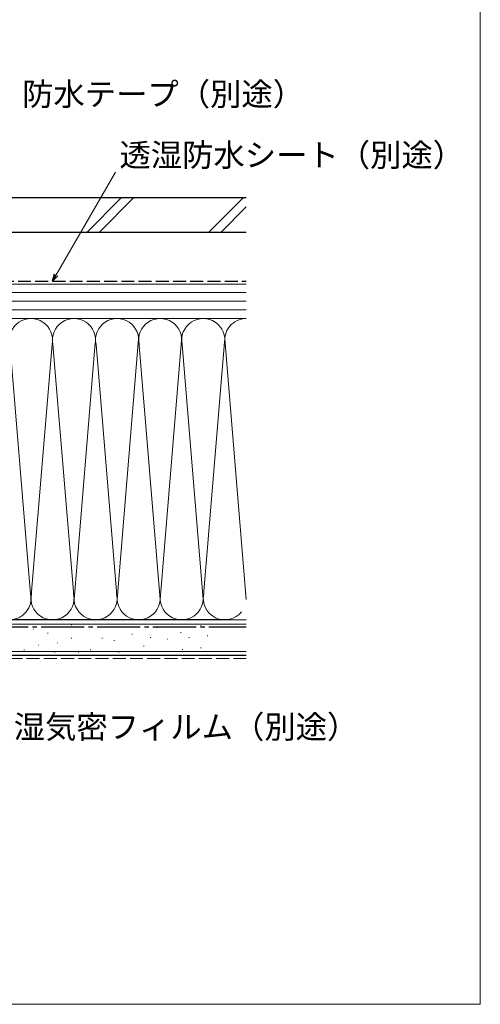
# Model space of a CAD drawing. Extents: x 0 to 1050, y 0 to 1563.
# Drawn here: x 890 to 1050, y 0 to 343 of the extents above; entities that cross this region are included whole.
import ezdxf

# ---------------------------------------------------------------- set-up
doc = ezdxf.new("R2010")
doc.units = 0
doc.linetypes.add('YCENTER_1', pattern=[13, 10, -1, 1, -1])
doc.linetypes.add('YHIDDEN_1', pattern=[4, 3, -1])
for name, color, linetype, lineweight in [('YKK_D', 6, 'CONTINUOUS', 13), ('YKK_ZWAK', 7, 'CONTINUOUS', 30), ('YSS_K', 3, 'CONTINUOUS', 13), ('YSS_KE', 3, 'CONTINUOUS', 30)]:
    doc.layers.add(name, color=color, linetype=linetype, lineweight=lineweight)
doc.styles.add('text-b', font='txt', dxfattribs={"bigfont": 'extfont2.shx'})

msp = doc.modelspace()

# ---------------------------------------------------------------- linework, layer by layer
at = {"layer": 'YKK_D'}
msp.add_line((902.3, 254.21), (922.94, 289.96), dxfattribs=at)
at = {"layer": 'YKK_D', "linetype": 'ByBlock', "lineweight": -2}
for p, q in [((901.02, 252), (901.71, 254.55)), ((901.02, 252), (902.3, 254.21)), ((902.89, 253.87), (901.02, 252))]:
    msp.add_line(p, q, dxfattribs=at)
at = {"layer": 'YKK_ZWAK', "lineweight": 20}
for p, q in [((1050, 0), (1050, 1530)), ((0, 0), (1050, 0))]:
    msp.add_line(p, q, dxfattribs=at)
at = {"layer": 'YSS_K'}
for p, q in [((924.96, 281), (912.96, 269)), ((929.21, 281), (917.21, 269)), ((967.39, 281), (955.39, 269)), ((968.49, 277.86), (959.63, 269)), ((968.5, 251), (833.5, 251)), ((968.5, 248), (833.5, 248)), ((968.5, 245), (833.5, 245)), ((968.5, 242), (833.5, 242)), ((833.5, 239), (968.5, 239)), ((886, 239), (968.5, 239)), ((886.01, 231.81), (893.34, 143.03)), ((900.84, 229.97), (893.5, 141.12)), ((908.5, 141.12), (901.16, 229.97)), ((915.89, 230.56), (908.5, 141.12)), ((916.16, 229.94), (923.5, 141.12)), ((923.5, 141.12), (931, 231.89)), ((931.08, 230.97), (938.5, 141.12)), ((938.5, 141.12), (946.08, 232.82)), ((946.16, 229.97), (953.5, 141.12)), ((961.02, 232.09), (953.5, 141.12)), ((961.01, 231.81), (968.5, 141.12)), ((886, 134), (968.5, 134)), ((968.5, 132.5), (752, 132.5)), ((894.33, 130.61), (894.53, 130.61)), ((907.51, 132.26), (907.71, 132.26)), ((914.11, 131.43), (914.31, 131.43)), ((924, 131.43), (924.2, 131.43)), ((937.38, 131.28), (937.58, 131.28)), ((952.57, 131.87), (952.77, 131.87)), ((899.27, 129.29), (899.47, 129.29)), ((907.51, 127.64), (907.71, 127.64)), ((918.23, 127.64), (918.43, 127.64)), ((928.62, 128.95), (928.82, 128.95)), ((935.05, 127.78), (935.25, 127.78)), ((940.89, 127.19), (941.09, 127.19)), ((945.56, 129.53), (945.76, 129.53)), ((948.48, 127.78), (948.68, 127.78)), ((954.91, 128.36), (955.11, 128.36)), ((895.97, 125.17), (896.17, 125.17)), ((902.57, 125.99), (902.77, 125.99)), ((922.35, 126.81), (922.55, 126.81)), ((932.71, 124.86), (932.91, 124.86)), ((946.15, 123.69), (946.35, 123.69)), ((952.57, 124.27), (952.77, 124.27)), ((968.5, 123), (752, 123)), ((891.03, 123.52), (891.23, 123.52)), ((901.74, 122.69), (901.94, 122.69)), ((909.98, 122.69), (910.18, 122.69)), ((914.11, 123.52), (914.31, 123.52)), ((924, 122.69), (924.2, 122.69))]:
    msp.add_line(p, q, dxfattribs=at)
at = {"layer": 'YSS_K', "linetype": 'YHIDDEN_1', "ltscale": 1.5}
msp.add_line((968.5, 120.5), (751, 120.5), dxfattribs=at)
at = {"layer": 'YSS_K'}
for centre, start, end in [((893.5, 231.5), 348.2167, 191.7838), ((908.5, 231.5), 348.2167, 191.7838), ((923.5, 231.5), 348.2167, 191.7838), ((938.5, 231.5), 348.2164, 191.7838), ((953.5, 231.5), 348.2167, 191.7836), ((968.5, 231.5), 89.9998, 191.7838), ((886, 141.5), 270, 11.7835), ((901, 141.5), 168.2165, 11.7835), ((916, 141.5), 168.2165, 11.7835), ((931, 141.5), 168.2165, 11.7835), ((946, 141.5), 168.2165, 11.7836), ((961, 141.5), 168.2165, 321.3831)]:
    msp.add_arc(centre, 7.5, start, end, dxfattribs=at)
at = {"layer": 'YSS_KE'}
for p, q in [((968.49, 281), (811, 281)), ((968.49, 269), (811, 269)), ((963, 134), (752, 134)), ((968.5, 121.5), (752, 121.5))]:
    msp.add_line(p, q, dxfattribs=at)
at = {"layer": 'YSS_KE', "linetype": 'YHIDDEN_1', "ltscale": 1.5}
msp.add_line((877, 252), (968.49, 252), dxfattribs=at)
at = {"layer": 'YSS_KE', "linetype": 'YCENTER_1', "ltscale": 1.5}
msp.add_line((780, 131.5), (968.5, 131.5), dxfattribs=at)

# ---------------------------------------------------------------- texts
at = {"layer": 'YKK_D', "style": 'text-b'}
for s, p in [('防水テープ（別途）', (890.4, 313.19)), ('透湿防水シート（別途）', (924.3, 291.97)), ('防湿気密フィルム（別途）', (876.56, 92.69))]:
    msp.add_text(s, height=8, dxfattribs=at).set_placement(p)

doc.saveas('drawing.dxf')
